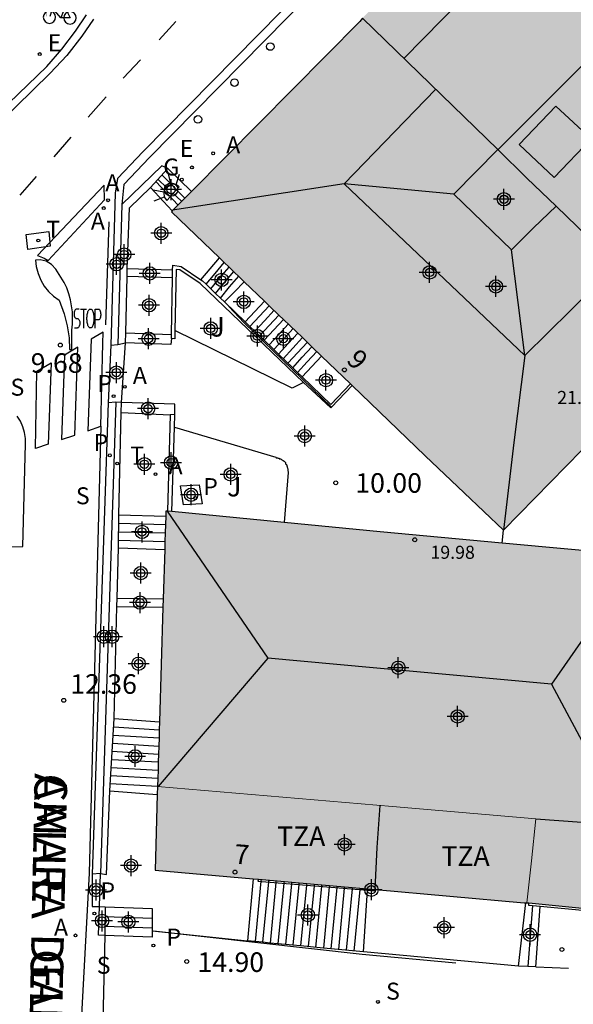
# Model space of a CAD drawing. Units: metres. Extents: x 582394 to 582745, y 4796039 to 4796290.
# Drawn here: x 582430 to 582452, y 4796097 to 4796135 of the extents above; entities that cross this region are included whole.
import ezdxf
from ezdxf.enums import TextEntityAlignment as Align

# ---------------------------------------------------------------- set-up
doc = ezdxf.new("R2010")
doc.units = ezdxf.units.M
doc.header["$MEASUREMENT"] = 0
for name, color, linetype in [('020204', 9, 'Continuous'), ('020308', 9, 'Continuous'), ('060106', 9, 'Continuous'), ('060108', 9, 'Continuous'), ('060113', 4, 'Continuous'), ('060117', 9, 'Continuous'), ('060126', 9, 'Continuous'), ('060130', 9, 'Continuous'), ('060141', 9, 'Continuous'), ('060144', 9, 'Continuous'), ('070105', 6, 'Continuous'), ('080109', 9, 'Continuous'), ('080110', 9, 'Continuous'), ('080125', 6, 'Continuous'), ('080201', 9, 'Continuous'), ('080202', 9, 'Continuous'), ('080303', 9, 'Continuous'), ('080306', 9, 'Continuous'), ('080308', 9, 'Continuous'), ('080311', 9, 'Continuous'), ('080312', 8, 'Continuous'), ('090223', 9, 'Continuous'), ('100105', 3, 'Continuous'), ('100112', 9, 'Continuous'), ('100302', 7, 'Continuous'), ('200205', 4, 'Continuous'), ('200305', 4, 'Continuous'), ('210201', 9, 'Continuous'), ('210204', 9, 'Continuous'), ('210205', 4, 'Continuous'), ('210301', 9, 'Continuous'), ('210304', 9, 'Continuous'), ('210305', 4, 'Continuous'), ('220205', 1, 'Continuous'), ('220305', 1, 'Continuous'), ('230204', 9, 'Continuous'), ('230304', 9, 'Continuous'), ('240104', 1, 'Continuous'), ('240205', 1, 'Continuous'), ('240305', 1, 'Continuous'), ('250204', 9, 'Continuous'), ('260101', 9, 'Continuous'), ('260202', 9, 'Continuous'), ('260203', 9, 'Continuous'), ('260303', 9, 'Continuous'), ('990501', 21, 'Continuous'), ('990507', 41, 'Continuous'), ('C_Edificios', 5, 'Continuous'), ('Centroides', 1, 'Continuous')]:
    doc.layers.add(name, color=color, linetype=linetype)
for name, color, linetype, lineweight in [('080111', 7, 'Continuous', 30), ('080117', 7, 'Continuous', 20), ('080119', 7, 'Continuous', 30)]:
    doc.layers.add(name, color=color, linetype=linetype, lineweight=lineweight)
doc.styles.add('ARIAL', font='arial.ttf', dxfattribs={"height": 1})
doc.styles.add('ARIALI', font='ariali.ttf', dxfattribs={"height": 1})
doc.styles.add('ROMANS', font='romans__.ttf', dxfattribs={"height": 1})
doc.styles.get("Standard").update_dxf_attribs({"font": 'arial.ttf'})

# ---------------------------------------------------------------- blocks, each defined once
blk = doc.blocks.new('Centroide')
for points in [[(0, -0.402), (0, 0.402)], [(0.402, 0), (-0.402, 0)]]:
    blk.add_lwpolyline(points)
for radius in [0.256, 0.159]:
    blk.add_circle((0, 0), radius)
blk = doc.blocks.new('FAREDE')
at = {"linetype": 'Continuous'}
for p, q in [((0.75, 0.7), (0.57, 0.322)), ((1.07, 0.411), (0.715, 0.19)), ((0.415, 0), (0, 0)), ((0.415, 0.36), (0.415, -0.351)), ((0.738, -0.699), (0.56, -0.32)), ((1.062, -0.416), (0.709, -0.191)), ((1.187, -0.005), (0.768, -0.001))]:
    blk.add_line(p, q, dxfattribs=at)
blk.add_arc((0.413, 0.004), 0.355, 270.4282, 89.5718, dxfattribs=at)
blk = doc.blocks.new('REGELE')
blk.add_circle((0, 0), 0.055)
blk = doc.blocks.new('ABAS')
blk.add_circle((0, 0), 0.055)
blk = doc.blocks.new('PLUVI1')
blk.add_circle((0, 0), 0.055)
blk = doc.blocks.new('PLUVI3')
blk.add_circle((0, 0), 0.055)
blk = doc.blocks.new('REGTRA')
blk.add_circle((0, 0), 0.055)
blk = doc.blocks.new('REGAS')
blk.add_circle((0, 0), 0.055)
blk = doc.blocks.new('SANEA')
blk.add_circle((0, 0), 0.055)
blk = doc.blocks.new('BloquePortal')
blk.add_circle((0, 0), 0.075)
at = {"flags": 5}
blk.add_attdef('INDICE', text='', height=0.75, dxfattribs=at).set_placement((0, 0), align=Align.MIDDLE_CENTER)
blk = doc.blocks.new('COTAPU')
blk.add_circle((0, 0), 0.075)
blk = doc.blocks.new('PUNTO')
blk.add_circle((0, 0), 0.075)
blk = doc.blocks.new('HUEPIV')
blk.add_circle((0, 0), 0.145)
blk = doc.blocks.new('RETEL')
blk.add_circle((0, 0), 0.055)
blk = doc.blocks.new('A$Cde1f4e34')
at = {"layer": '090223', "const_width": 0.01}
blk.add_lwpolyline([(-0.061, 0.534), (-0.064, 0.018)], dxfattribs=at)
blk.add_lwpolyline([(-0.061, 0.534), (0.136, 0.534, -0.828096), (0.074, 0.31), (-0.059, 0.308)], format="xyb", dxfattribs=at)
at = {"layer": '090223'}
for points in [[(0.14, 0.264), (0.094, 0.261), (0.081, 0.241), (0.007, 0.01)], [(0.311, 0.222), (0.224, -0.01), (0.06, 0.174)], [(0.067, 0.195), (0.303, 0.195)], [(0.303, 0.195), (0.402, -0.012), (0.224, -0.01)], [(0.281, 0.234), (0.357, 0.217)]]:
    blk.add_lwpolyline(points, dxfattribs=at)
for points in [[(0, 0.121, 1), (0, -0.121, 1)], [(0.402, 0.109, 1), (0.402, -0.134, 1)]]:
    blk.add_lwpolyline(points, format="xyb", close=True, dxfattribs=at)
blk = doc.blocks.new('PBICIS')
at = {"layer": '090223', "xscale": 1.963139950929655, "yscale": 1.963139950929655, "zscale": 1.963139950929655}
blk.add_blockref('A$Cde1f4e34', (-0.331, -0.159), dxfattribs=at)

msp = doc.modelspace()

# ---------------------------------------------------------------- hatches: boundary and pattern name
at = {"layer": '990501'}
for points in [[(582460.873, 4796130.198), (582458.723, 4796127.788), (582459.993, 4796126.708), (582458.103, 4796124.778), (582456.203, 4796122.848), (582450.993, 4796127.898), (582449.873, 4796128.968), (582448.753, 4796130.068), (582443.573, 4796135.098), (582449.383, 4796141.028), (582449.483, 4796141.118), (582455.173, 4796135.658)], [(582448.753, 4796130.068), (582447.073, 4796128.348), (582449.283, 4796126.218), (582450.123, 4796127.068), (582450.993, 4796127.898), (582456.203, 4796122.848), (582452.583, 4796119.168), (582448.973, 4796115.489), (582447.473, 4796116.919), (582445.973, 4796118.339), (582443.177, 4796121.022), (582443.106, 4796121.091), (582442.004, 4796122.149), (582441.626, 4796122.512), (582441.264, 4796122.859), (582440.544, 4796123.55), (582440.366, 4796123.721), (582439.993, 4796124.079), (582439.81, 4796124.255), (582439.039, 4796124.995), (582438.457, 4796125.553), (582438.264, 4796125.739), (582438.086, 4796125.91), (582436.243, 4796127.679), (582436.278, 4796127.714), (582437.02, 4796128.462), (582443.463, 4796134.968), (582443.573, 4796135.098)], [(582450.212, 4796104.429), (582451.972, 4796104.299), (582453.732, 4796104.149), (582453.782, 4796105.009), (582453.822, 4796105.899), (582453.992, 4796109.319), (582454.243, 4796114.499), (582448.922, 4796114.993), (582444.243, 4796115.429), (582440.563, 4796115.783), (582436.263, 4796116.197), (582436.093, 4796116.213), (582436.033, 4796116.219), (582436.027, 4796116.019), (582436.017, 4796115.699), (582436.008, 4796115.379), (582435.998, 4796115.059), (582435.989, 4796114.749), (582435.931, 4796112.859), (582435.921, 4796112.539), (582435.788, 4796108.149), (582435.779, 4796107.839), (582435.769, 4796107.529), (582435.76, 4796107.219), (582435.751, 4796106.909), (582435.741, 4796106.609), (582435.732, 4796106.299), (582435.723, 4796105.989), (582435.713, 4796105.669), (582444.723, 4796104.909)], [(582450.212, 4796104.429), (582444.723, 4796104.909), (582435.713, 4796105.669), (582435.704, 4796105.369), (582435.623, 4796102.469), (582439.382, 4796102.137), (582439.58, 4796102.119), (582441.723, 4796101.93), (582443.173, 4796101.802), (582443.762, 4796101.75), (582444.063, 4796101.723), (582449.762, 4796101.219), (582449.832, 4796101.219), (582449.872, 4796101.219), (582450.042, 4796102.829)], [(582453.822, 4796105.899), (582453.782, 4796105.009), (582453.732, 4796104.149), (582451.972, 4796104.299), (582450.212, 4796104.429), (582450.042, 4796102.829), (582449.872, 4796101.219), (582449.942, 4796101.212), (582456.593, 4796100.556), (582456.862, 4796100.529), (582458.282, 4796100.389), (582458.294, 4796100.649), (582458.302, 4796100.849), (582458.319, 4796101.219), (582458.345, 4796101.829), (582458.358, 4796102.129), (582458.371, 4796102.429), (582458.398, 4796103.029), (582458.424, 4796103.629), (582458.437, 4796103.929), (582458.463, 4796104.529), (582458.502, 4796105.419), (582456.182, 4796105.659)]]:
    msp.add_hatch(color=256, dxfattribs=at).paths.add_polyline_path(points, flags=0)
at = {"layer": '990507'}
msp.add_hatch(color=256, dxfattribs=at).paths.add_polyline_path([(582450.993, 4796127.898), (582449.873, 4796128.968), (582448.753, 4796130.068), (582447.073, 4796128.348), (582449.283, 4796126.218), (582450.123, 4796127.068)], flags=0)

# ---------------------------------------------------------------- linework, layer by layer
at = {"layer": '060106', "flags": 128}
for points in [[(582438.443, 4796124.049), (582439.033, 4796123.429), (582442.383, 4796120.199)], [(582439.58, 4796102.119), (582439.563, 4796102.049), (582443.759, 4796101.704)], [(582443.759, 4796101.704), (582444.063, 4796101.679), (582444.063, 4796101.723)], [(582450.382, 4796101.077), (582449.942, 4796101.119), (582449.942, 4796101.212)], [(582456.585, 4796100.484), (582450.382, 4796101.077)]]:
    msp.add_lwpolyline(points, dxfattribs=at)
at = {"layer": '060108', "flags": 128}
for points in [[(582449.497, 4796144.059), (582435.403, 4796129.759), (582434.423, 4796128.729)], [(582427.445, 4796129.381), (582431.469, 4796133.241), (582432.041, 4796133.902), (582432.57, 4796134.598), (582432.989, 4796135.226)], [(582434.423, 4796128.729), (582434.343, 4796127.959)]]:
    msp.add_lwpolyline(points, dxfattribs=at)
at = {"layer": '060113', "flags": 128}
for points in [[(582434.182, 4796128.955), (582435.162, 4796129.985), (582449.256, 4796144.285)], [(582433.254, 4796135.051), (582432.811, 4796134.4), (582432.232, 4796133.668), (582431.599, 4796132.983), (582427.665, 4796129.15)], [(582434.182, 4796128.955), (582434.091, 4796128.389), (582433.923, 4796122.569)], [(582433.923, 4796122.569), (582434.193, 4796122.599)], [(582433.823, 4796120.369), (582433.213, 4796102.309)], [(582434.113, 4796120.389), (582433.823, 4796120.369)], [(582428.668, 4796114.846), (582430.546, 4796114.856), (582430.655, 4796118.788), (582430.653, 4796119.003), (582430.618, 4796119.23), (582430.552, 4796119.45), (582430.456, 4796119.659), (582430.332, 4796119.853)]]:
    msp.add_lwpolyline(points, dxfattribs=at)
at = {"layer": '060117', "flags": 128}
for points in [[(582437.02, 4796128.462), (582436.113, 4796129.339)], [(582435.443, 4796128.609), (582436.278, 4796127.714)], [(582437.374, 4796125.079), (582437.733, 4796125.499), (582438.086, 4796125.91)], [(582436.285, 4796125.149), (582434.543, 4796125.198)], [(582436.29, 4796125.448), (582434.553, 4796125.499)], [(582438.274, 4796124.229), (582438.663, 4796124.619), (582439.039, 4796124.995)], [(582439.073, 4796123.459), (582439.443, 4796123.859), (582439.81, 4796124.255)], [(582434.493, 4796123.039), (582436.246, 4796122.979)], [(582436.243, 4796122.829), (582436.223, 4796122.599), (582434.483, 4796122.659)], [(582441.253, 4796121.358), (582441.623, 4796121.759), (582442.004, 4796122.149)], [(582436.373, 4796119.919), (582436.373, 4796120.309), (582434.333, 4796120.379)], [(582434.324, 4796119.989), (582436.203, 4796119.909)], [(582434.233, 4796116.079), (582436.027, 4796116.019)], [(582434.213, 4796114.809), (582435.989, 4796114.749)], [(582434.166, 4796112.889), (582435.931, 4796112.859)], [(582434.158, 4796112.569), (582435.921, 4796112.539)], [(582434.053, 4796108.269), (582435.788, 4796108.149)], [(582433.883, 4796105.499), (582435.704, 4796105.369)], [(582433.213, 4796102.309), (582433.203, 4796101.069), (582433.493, 4796101.079)], [(582433.523, 4796102.339), (582433.213, 4796102.309)], [(582433.493, 4796101.079), (582433.523, 4796102.339)], [(582439.382, 4796102.137), (582439.163, 4796099.758)], [(582443.603, 4796099.34), (582443.759, 4796101.704)], [(582443.759, 4796101.704), (582443.762, 4796101.75)], [(582449.552, 4796098.79), (582449.832, 4796101.219)], [(582450.212, 4796098.759), (582450.382, 4796101.077)], [(582433.703, 4796101.059), (582435.513, 4796100.999), (582435.513, 4796100.149)], [(582435.513, 4796100.149), (582435.513, 4796099.899), (582433.693, 4796099.969)]]:
    msp.add_lwpolyline(points, dxfattribs=at)
at = {"layer": '060126', "flags": 128}
for points in [[(582433.923, 4796122.569), (582433.823, 4796120.369)], [(582434.333, 4796120.379), (582434.483, 4796122.659)]]:
    msp.add_lwpolyline(points, dxfattribs=at)
at = {"layer": '060130', "flags": 128}
msp.add_lwpolyline([(582433.693, 4796099.969), (582433.613, 4796096.679)], dxfattribs=at)
at = {"layer": '060141', "flags": 128}
for points in [[(582435.883, 4796129.089), (582436.763, 4796128.199)], [(582435.653, 4796128.839), (582436.503, 4796127.939)], [(582437.571, 4796124.906), (582437.923, 4796125.319), (582438.264, 4796125.739)], [(582437.759, 4796124.725), (582438.103, 4796125.149), (582438.457, 4796125.553)], [(582437.937, 4796124.553), (582438.283, 4796124.969), (582438.633, 4796125.389)], [(582438.121, 4796124.376), (582438.473, 4796124.799), (582438.823, 4796125.209)], [(582439.252, 4796123.287), (582439.623, 4796123.679), (582439.993, 4796124.079)], [(582439.44, 4796123.105), (582439.813, 4796123.509), (582440.183, 4796123.909)], [(582439.623, 4796122.929), (582439.993, 4796123.329), (582440.366, 4796123.721)], [(582439.802, 4796122.757), (582440.173, 4796123.159), (582440.544, 4796123.55)], [(582439.993, 4796122.589), (582440.353, 4796122.969), (582440.723, 4796123.379)], [(582440.168, 4796122.404), (582440.543, 4796122.799), (582440.913, 4796123.209)], [(582440.347, 4796122.232), (582440.723, 4796122.629), (582441.093, 4796123.029)], [(582440.533, 4796122.049), (582440.903, 4796122.459), (582441.264, 4796122.859)], [(582440.723, 4796121.889), (582441.083, 4796122.279), (582441.453, 4796122.679)], [(582440.897, 4796121.702), (582441.263, 4796122.109), (582441.626, 4796122.512)], [(582441.08, 4796121.525), (582441.453, 4796121.929), (582441.823, 4796122.329)], [(582434.213, 4796115.429), (582436.008, 4796115.379)], [(582434.223, 4796115.749), (582436.017, 4796115.699)], [(582434.213, 4796115.109), (582435.998, 4796115.059)], [(582434.033, 4796107.949), (582435.779, 4796107.839)], [(582434.014, 4796107.639), (582435.769, 4796107.529)], [(582433.995, 4796107.329), (582435.76, 4796107.219)], [(582433.976, 4796107.019), (582435.751, 4796106.909)], [(582433.938, 4796106.399), (582435.732, 4796106.299)], [(582433.957, 4796106.709), (582435.741, 4796106.609)], [(582433.919, 4796106.089), (582435.723, 4796105.989)], [(582433.9, 4796105.779), (582435.713, 4796105.679)], [(582439.675, 4796102.04), (582439.454, 4796099.731)], [(582439.682, 4796102.11), (582439.675, 4796102.04)], [(582439.965, 4796102.016), (582439.742, 4796099.704)], [(582439.971, 4796102.085), (582439.965, 4796102.016)], [(582440.246, 4796101.993), (582440.032, 4796099.676)], [(582440.252, 4796102.06), (582440.246, 4796101.993)], [(582440.555, 4796101.968), (582440.323, 4796099.649)], [(582440.561, 4796102.033), (582440.555, 4796101.968)], [(582440.846, 4796101.944), (582440.613, 4796099.619)], [(582440.852, 4796102.007), (582440.846, 4796101.944)], [(582441.126, 4796101.921), (582440.902, 4796099.594)], [(582441.132, 4796101.982), (582441.126, 4796101.921)], [(582441.425, 4796101.896), (582441.192, 4796099.567)], [(582441.431, 4796101.956), (582441.425, 4796101.896)], [(582441.717, 4796101.872), (582441.483, 4796099.539)], [(582441.723, 4796101.93), (582441.717, 4796101.872)], [(582441.996, 4796101.849), (582441.763, 4796099.509)], [(582442.001, 4796101.905), (582441.996, 4796101.849)], [(582442.296, 4796101.824), (582442.072, 4796099.484)], [(582442.302, 4796101.879), (582442.296, 4796101.824)], [(582442.591, 4796101.853), (582442.586, 4796101.801)], [(582442.872, 4796101.828), (582442.867, 4796101.777)], [(582442.586, 4796101.801), (582442.362, 4796099.457)], [(582442.867, 4796101.777), (582442.653, 4796099.429)], [(582443.168, 4796101.753), (582442.943, 4796099.399)], [(582443.173, 4796101.802), (582443.168, 4796101.753)], [(582443.467, 4796101.728), (582443.233, 4796099.369)], [(582443.471, 4796101.775), (582443.467, 4796101.728)], [(582450.092, 4796101.109), (582449.902, 4796098.773)], [(582435.513, 4796100.619), (582433.693, 4796100.679)], [(582435.513, 4796100.249), (582433.693, 4796100.309)], [(582439.454, 4796099.731), (582439.453, 4796099.719)]]:
    msp.add_lwpolyline(points, dxfattribs=at)
at = {"layer": '060144', "flags": 128}
msp.add_lwpolyline([(582435.553, 4796100.139), (582443.553, 4796099.249), (582447.152, 4796098.919)], dxfattribs=at)
at = {"layer": '070105', "flags": 128}
for points in [[(582436.113, 4796129.339), (582435.883, 4796129.439), (582434.343, 4796127.959)], [(582435.443, 4796128.609), (582436.113, 4796129.339)], [(582434.553, 4796125.499), (582434.643, 4796127.829), (582435.443, 4796128.609)], [(582434.343, 4796127.959), (582434.193, 4796122.599)], [(582436.29, 4796125.448), (582436.293, 4796125.639), (582436.623, 4796125.589), (582437.374, 4796125.079)], [(582434.493, 4796123.039), (582434.543, 4796125.198)], [(582434.543, 4796125.198), (582434.543, 4796125.209), (582434.553, 4796125.499)], [(582436.285, 4796125.149), (582436.29, 4796125.448)], [(582441.313, 4796121.144), (582437.343, 4796124.929), (582436.563, 4796125.459), (582436.433, 4796125.469), (582436.377, 4796123.132)], [(582436.246, 4796122.979), (582436.285, 4796125.149)], [(582437.374, 4796125.079), (582437.433, 4796125.039), (582437.571, 4796124.906), (582437.759, 4796124.725), (582437.937, 4796124.553), (582438.121, 4796124.376), (582438.274, 4796124.229)], [(582438.274, 4796124.229), (582439.073, 4796123.459)], [(582439.073, 4796123.459), (582439.252, 4796123.287), (582439.44, 4796123.105), (582439.802, 4796122.757), (582440.168, 4796122.404), (582440.347, 4796122.232), (582440.897, 4796121.702), (582441.08, 4796121.525), (582441.253, 4796121.358)], [(582434.483, 4796122.659), (582434.493, 4796123.039)], [(582436.377, 4796123.132), (582436.373, 4796122.959), (582436.373, 4796122.819), (582436.243, 4796122.829)], [(582436.243, 4796122.829), (582436.246, 4796122.979)], [(582434.193, 4796122.599), (582434.483, 4796122.659)], [(582441.253, 4796121.358), (582442.353, 4796120.299), (582443.106, 4796121.091)], [(582443.177, 4796121.022), (582442.383, 4796120.199), (582442.353, 4796120.169), (582441.623, 4796120.849), (582441.313, 4796121.144)], [(582434.113, 4796120.389), (582433.523, 4796102.339)], [(582434.333, 4796120.379), (582434.113, 4796120.389)], [(582434.324, 4796119.989), (582434.333, 4796120.379)], [(582434.233, 4796116.079), (582434.324, 4796119.989)], [(582436.373, 4796119.919), (582436.203, 4796119.909)], [(582436.359, 4796119.433), (582436.373, 4796119.919)], [(582436.203, 4796119.909), (582436.093, 4796116.213)], [(582436.263, 4796116.197), (582436.359, 4796119.433)], [(582434.213, 4796114.809), (582434.233, 4796116.079)], [(582448.922, 4796114.993), (582448.973, 4796115.489)], [(582434.166, 4796112.889), (582434.213, 4796114.809)], [(582434.158, 4796112.569), (582434.166, 4796112.889)], [(582434.053, 4796108.269), (582434.158, 4796112.569)], [(582433.883, 4796105.499), (582434.053, 4796108.269)], [(582433.523, 4796102.339), (582433.753, 4796102.299), (582433.883, 4796105.499)], [(582433.693, 4796099.969), (582433.453, 4796099.979), (582433.493, 4796101.079)], [(582433.493, 4796101.079), (582433.703, 4796101.059)], [(582433.703, 4796101.059), (582433.693, 4796099.969)], [(582435.513, 4796100.149), (582439.163, 4796099.758)], [(582443.603, 4796099.34), (582442.362, 4796099.457), (582442.072, 4796099.484), (582441.192, 4796099.567), (582440.902, 4796099.594), (582440.323, 4796099.649), (582440.032, 4796099.676), (582439.742, 4796099.704), (582439.163, 4796099.758)], [(582449.552, 4796098.79), (582443.603, 4796099.34)], [(582450.212, 4796098.759), (582449.902, 4796098.773), (582449.552, 4796098.79)], [(582450.212, 4796098.759), (582451.462, 4796098.709)]]:
    msp.add_lwpolyline(points, dxfattribs=at)
at = {"layer": '080109', "flags": 128}
for points in [[(582445.153, 4796133.548), (582448.113, 4796136.578), (582451.073, 4796139.588)], [(582446.373, 4796132.368), (582442.863, 4796128.748)], [(582442.863, 4796128.748), (582436.283, 4796127.739)], [(582447.073, 4796128.348), (582442.863, 4796128.748)], [(582442.863, 4796128.748), (582449.793, 4796122.178)], [(582449.793, 4796122.178), (582449.533, 4796124.208), (582449.283, 4796126.218)], [(582449.793, 4796122.178), (582453.313, 4796125.648)], [(582449.793, 4796122.178), (582449.373, 4796118.839), (582448.973, 4796115.489)], [(582436.083, 4796116.219), (582439.943, 4796110.589)], [(582454.243, 4796114.499), (582450.813, 4796109.589)], [(582439.943, 4796110.589), (582435.743, 4796105.669)], [(582450.813, 4796109.589), (582445.373, 4796110.089), (582439.943, 4796110.589)], [(582450.813, 4796109.589), (582453.732, 4796104.149)], [(582450.212, 4796104.429), (582451.972, 4796104.299), (582453.732, 4796104.149), (582453.782, 4796105.009), (582453.822, 4796105.899)]]:
    msp.add_lwpolyline(points, dxfattribs=at)
at = {"layer": '080110', "flags": 128}
for points in [[(582448.763, 4796130.048), (582452.735, 4796134.026)], [(582450.913, 4796128.998), (582452.333, 4796130.468), (582450.983, 4796131.718), (582449.573, 4796130.258), (582450.913, 4796128.998)]]:
    msp.add_lwpolyline(points, dxfattribs=at)
at = {"layer": '080111', "flags": 128}
for points in [[(582443.573, 4796135.098), (582443.463, 4796134.968), (582437.02, 4796128.462)], [(582437.02, 4796128.462), (582436.278, 4796127.714)], [(582436.278, 4796127.714), (582436.243, 4796127.679), (582438.086, 4796125.91)], [(582438.086, 4796125.91), (582438.264, 4796125.739)], [(582438.264, 4796125.739), (582438.457, 4796125.553)], [(582438.457, 4796125.553), (582439.039, 4796124.995)], [(582439.039, 4796124.995), (582439.81, 4796124.255)], [(582439.81, 4796124.255), (582439.993, 4796124.079)], [(582439.993, 4796124.079), (582440.366, 4796123.721)], [(582440.366, 4796123.721), (582440.544, 4796123.55)], [(582440.544, 4796123.55), (582441.264, 4796122.859)], [(582441.264, 4796122.859), (582441.626, 4796122.512)], [(582448.973, 4796115.489), (582452.583, 4796119.168), (582456.203, 4796122.848)], [(582441.626, 4796122.512), (582442.004, 4796122.149)], [(582442.004, 4796122.149), (582443.106, 4796121.091)], [(582443.106, 4796121.091), (582443.177, 4796121.022)], [(582443.177, 4796121.022), (582445.973, 4796118.339), (582447.473, 4796116.919), (582448.973, 4796115.489)], [(582436.093, 4796116.213), (582436.033, 4796116.219), (582436.027, 4796116.019)], [(582436.263, 4796116.197), (582436.093, 4796116.213)], [(582440.563, 4796115.783), (582436.263, 4796116.197)], [(582436.027, 4796116.019), (582436.017, 4796115.699)], [(582448.922, 4796114.993), (582444.243, 4796115.429), (582440.563, 4796115.783)], [(582436.017, 4796115.699), (582436.008, 4796115.379)], [(582435.998, 4796115.059), (582435.989, 4796114.749)], [(582436.008, 4796115.379), (582435.998, 4796115.059)], [(582435.989, 4796114.749), (582435.931, 4796112.859)], [(582454.243, 4796114.499), (582448.922, 4796114.993)], [(582435.931, 4796112.859), (582435.921, 4796112.539)], [(582435.921, 4796112.539), (582435.788, 4796108.149)], [(582435.788, 4796108.149), (582435.779, 4796107.839)], [(582435.769, 4796107.529), (582435.76, 4796107.219)], [(582435.779, 4796107.839), (582435.769, 4796107.529)], [(582435.76, 4796107.219), (582435.751, 4796106.909)], [(582435.751, 4796106.909), (582435.741, 4796106.609)], [(582435.741, 4796106.609), (582435.732, 4796106.299)], [(582435.723, 4796105.989), (582435.713, 4796105.669)], [(582435.732, 4796106.299), (582435.723, 4796105.989)], [(582435.713, 4796105.669), (582435.704, 4796105.369)], [(582435.704, 4796105.369), (582435.623, 4796102.469), (582439.382, 4796102.137)], [(582439.382, 4796102.137), (582439.58, 4796102.119)], [(582439.58, 4796102.119), (582441.723, 4796101.93)], [(582441.723, 4796101.93), (582443.173, 4796101.802)], [(582443.173, 4796101.802), (582443.762, 4796101.75)], [(582443.762, 4796101.75), (582444.063, 4796101.723)], [(582444.063, 4796101.723), (582449.762, 4796101.219), (582449.832, 4796101.219)], [(582449.832, 4796101.219), (582449.872, 4796101.219)], [(582449.872, 4796101.219), (582449.942, 4796101.212)], [(582449.942, 4796101.212), (582456.593, 4796100.556)]]:
    msp.add_lwpolyline(points, dxfattribs=at)
at = {"layer": '080117', "flags": 128}
for points in [[(582443.573, 4796135.098), (582448.753, 4796130.068)], [(582450.993, 4796127.898), (582456.203, 4796122.848)], [(582435.713, 4796105.669), (582444.723, 4796104.909), (582450.212, 4796104.429)], [(582450.212, 4796104.429), (582450.042, 4796102.829), (582449.872, 4796101.219)]]:
    msp.add_lwpolyline(points, dxfattribs=at)
at = {"layer": '080119', "flags": 128}
for points in [[(582450.993, 4796127.898), (582450.123, 4796127.068), (582449.283, 4796126.218), (582447.073, 4796128.348), (582448.753, 4796130.068)], [(582448.753, 4796130.068), (582449.873, 4796128.968), (582450.993, 4796127.898)]]:
    msp.add_lwpolyline(points, dxfattribs=at)
at = {"layer": '080125', "flags": 128}
msp.add_lwpolyline([(582444.053, 4796101.739), (582444.133, 4796103.339), (582444.243, 4796104.949)], dxfattribs=at)
at = {"layer": '100105', "flags": 128}
for points in [[(582441.313, 4796121.144), (582440.873, 4796120.929), (582436.377, 4796123.132)], [(582436.359, 4796119.433), (582440.253, 4796118.279), (582440.263, 4796118.259), (582440.283, 4796118.259), (582440.313, 4796118.259), (582440.343, 4796118.249), (582440.373, 4796118.239), (582440.373, 4796118.219), (582440.423, 4796118.219), (582440.453, 4796118.209), (582440.463, 4796118.199), (582440.473, 4796118.179), (582440.503, 4796118.169), (582440.513, 4796118.159), (582440.533, 4796118.159)], [(582440.533, 4796118.159), (582440.563, 4796118.129), (582440.593, 4796118.099), (582440.613, 4796118.079), (582440.623, 4796118.049), (582440.623, 4796118.029), (582440.633, 4796118.009), (582440.653, 4796117.999), (582440.663, 4796117.959), (582440.673, 4796117.929), (582440.683, 4796117.919), (582440.683, 4796117.899), (582440.693, 4796117.879), (582440.693, 4796117.859), (582440.703, 4796117.839), (582440.703, 4796117.819), (582440.703, 4796117.799), (582440.713, 4796117.779), (582440.713, 4796117.759), (582440.723, 4796117.739), (582440.723, 4796117.719), (582440.723, 4796117.699), (582440.563, 4796115.783)]]:
    msp.add_lwpolyline(points, dxfattribs=at)
at = {"layer": '100112', "flags": 128}
msp.add_lwpolyline([(582436.593, 4796117.179), (582437.313, 4796117.219), (582437.423, 4796116.499), (582436.703, 4796116.459), (582436.593, 4796117.179)], dxfattribs=at)
at = {"layer": '240104', "flags": 128}
for points in [[(582430.683, 4796126.806), (582431.542, 4796126.93)], [(582430.744, 4796126.233), (582430.683, 4796126.806)], [(582431.542, 4796126.93), (582431.602, 4796126.357)], [(582431.602, 4796126.357), (582430.744, 4796126.233)]]:
    msp.add_lwpolyline(points, dxfattribs=at)
at = {"layer": '260101', "flags": 128}
for points in [[(582436.42, 4796134.97), (582435.78, 4796134.27)], [(582435.06, 4796133.5), (582434.4, 4796132.8)], [(582433.74, 4796132.08), (582433.06, 4796131.3)], [(582432.39, 4796130.54), (582431.74, 4796129.79)], [(582431.06, 4796129.03), (582430.44, 4796128.31)], [(582433.671, 4796128.694), (582431.113, 4796126.006), (582431.37, 4796125.901), (582431.52, 4796125.808), (582433.683, 4796128.138), (582433.671, 4796128.694)], [(582433.84, 4796127.294), (582433.713, 4796123.346)], [(582431.035, 4796125.825), (582431.062, 4796125.584), (582431.131, 4796125.316), (582431.237, 4796125.061), (582431.373, 4796124.833), (582431.538, 4796124.626), (582431.73, 4796124.443), (582431.944, 4796124.289), (582432.138, 4796123.766), (582432.252, 4796123.316), (582432.32, 4796122.858), (582432.332, 4796122.403), (582432.422, 4796122.411), (582432.425, 4796123.146), (582432.451, 4796123.379), (582432.459, 4796123.614), (582432.449, 4796123.849), (582432.421, 4796124.083), (582432.375, 4796124.313), (582432.311, 4796124.54), (582432.231, 4796124.761), (582432.133, 4796124.975), (582431.809, 4796125.487), (582431.648, 4796125.666), (582431.439, 4796125.787), (582431.213, 4796125.838), (582431.035, 4796125.825)], [(582432.705, 4796123.953), (582432.686, 4796123.953), (582432.666, 4796123.953), (582432.647, 4796123.953), (582432.628, 4796123.953), (582432.608, 4796123.953), (582432.589, 4796123.95), (582432.57, 4796123.939), (582432.553, 4796123.921), (582432.539, 4796123.897), (582432.527, 4796123.868), (582432.518, 4796123.835), (582432.514, 4796123.799), (582432.513, 4796123.763), (582432.516, 4796123.726), (582432.522, 4796123.692), (582432.533, 4796123.661), (582432.546, 4796123.634), (582432.562, 4796123.613), (582432.58, 4796123.599), (582432.599, 4796123.592), (582432.618, 4796123.591), (582432.638, 4796123.591), (582432.657, 4796123.587), (582432.675, 4796123.577), (582432.692, 4796123.559), (582432.707, 4796123.535), (582432.719, 4796123.506), (582432.728, 4796123.474), (582432.733, 4796123.438), (582432.734, 4796123.401), (582432.731, 4796123.365), (582432.724, 4796123.331), (582432.714, 4796123.299), (582432.701, 4796123.273), (582432.685, 4796123.252), (582432.667, 4796123.237), (582432.648, 4796123.229), (582432.629, 4796123.228), (582432.61, 4796123.228), (582432.59, 4796123.228), (582432.571, 4796123.228), (582432.551, 4796123.228), (582432.532, 4796123.228)], [(582432.761, 4796123.953), (582432.873, 4796123.953)], [(582432.873, 4796123.953), (582432.984, 4796123.953)], [(582432.873, 4796123.953), (582432.873, 4796123.228)], [(582433.131, 4796123.953), (582433.151, 4796123.953), (582433.172, 4796123.946), (582433.191, 4796123.932), (582433.209, 4796123.911), (582433.224, 4796123.885), (582433.237, 4796123.855), (582433.247, 4796123.82), (582433.255, 4796123.784), (582433.262, 4796123.747), (582433.268, 4796123.709), (582433.271, 4796123.67), (582433.273, 4796123.631), (582433.274, 4796123.592), (582433.273, 4796123.553), (582433.271, 4796123.513), (582433.268, 4796123.475), (582433.262, 4796123.437), (582433.255, 4796123.4), (582433.247, 4796123.364), (582433.237, 4796123.329), (582433.224, 4796123.298), (582433.209, 4796123.272), (582433.191, 4796123.252), (582433.172, 4796123.238), (582433.151, 4796123.231), (582433.131, 4796123.231), (582433.11, 4796123.238), (582433.091, 4796123.252), (582433.073, 4796123.272), (582433.057, 4796123.298), (582433.045, 4796123.329), (582433.035, 4796123.364), (582433.026, 4796123.4), (582433.019, 4796123.437), (582433.014, 4796123.475), (582433.01, 4796123.513), (582433.008, 4796123.553), (582433.008, 4796123.592), (582433.008, 4796123.631), (582433.01, 4796123.67), (582433.014, 4796123.709), (582433.019, 4796123.747), (582433.026, 4796123.784), (582433.035, 4796123.82), (582433.045, 4796123.855), (582433.057, 4796123.885), (582433.073, 4796123.911), (582433.091, 4796123.932), (582433.11, 4796123.946), (582433.131, 4796123.953)], [(582433.321, 4796123.228), (582433.321, 4796123.539), (582433.321, 4796123.953), (582433.326, 4796123.953), (582433.347, 4796123.953), (582433.368, 4796123.953), (582433.389, 4796123.953), (582433.409, 4796123.953), (582433.43, 4796123.953), (582433.451, 4796123.953), (582433.471, 4796123.947), (582433.49, 4796123.931), (582433.506, 4796123.906), (582433.517, 4796123.879), (582433.526, 4796123.838), (582433.531, 4796123.8), (582433.533, 4796123.761), (582433.533, 4796123.721), (582433.53, 4796123.682), (582433.525, 4796123.645), (582433.516, 4796123.609), (582433.503, 4796123.579), (582433.486, 4796123.556), (582433.466, 4796123.542), (582433.446, 4796123.539), (582433.425, 4796123.539), (582433.404, 4796123.539), (582433.383, 4796123.539), (582433.362, 4796123.539), (582433.342, 4796123.539), (582433.321, 4796123.539)], [(582433.543, 4796119.465), (582433.616, 4796122.633), (582433.626, 4796123.068), (582433.166, 4796122.796), (582433.043, 4796119.296), (582433.543, 4796119.465)], [(582432.655, 4796122.495), (582432.144, 4796122.194), (582432.031, 4796118.954), (582432.537, 4796119.125), (582432.655, 4796122.495)], [(582431.633, 4796121.893), (582431.524, 4796118.783), (582431.03, 4796118.616), (582431.086, 4796121.571), (582431.633, 4796121.893)], [(582433.543, 4796119.465), (582433.087, 4796102.349), (582432.768, 4796096.437), (582432.231, 4796077.552)]]:
    msp.add_lwpolyline(points, dxfattribs=at)

# ---------------------------------------------------------------- block references
at = {"layer": '020204', "rotation": 359.9987685839998}
for p in [(582431.988, 4796122.575, 9.677), (582442.543, 4796117.299, 10), (582432.117, 4796108.97, 12.362), (582451.212, 4796099.429, 18.1), (582436.833, 4796098.969, 14.9)]:
    msp.add_blockref('COTAPU', p, dxfattribs=at)
at = {"layer": '080201', "rotation": 359.9987685839998}
msp.add_blockref('PUNTO', (582445.573, 4796115.119, 19.98), dxfattribs=at)
at = {"layer": '080202', "rotation": 359.9987685839998}
for p in [(582442.877, 4796121.623), (582438.683, 4796102.391)]:
    msp.add_blockref('BloquePortal', p, dxfattribs=at)
at = {"layer": '090223'}
msp.add_blockref('PBICIS', (582431.9, 4796135.291), dxfattribs=at)
at = {"layer": '200205', "rotation": 359.9987685839998}
for p in [(582437.843, 4796129.918, 8.17), (582433.65, 4796127.821, 8.644), (582433.815, 4796128.12, 8.577), (582434.459, 4796120.976, 9.858), (582435.633, 4796117.629, 10.37), (582432.569, 4796099.968, 14.396)]:
    msp.add_blockref('ABAS', p, dxfattribs=at)
at = {"layer": '210201', "rotation": 359.9987685839998}
msp.add_blockref('PLUVI1', (582437.153, 4796116.719, 10.31), dxfattribs=at)
at = {"layer": '210204', "rotation": 359.9987685839998}
msp.add_blockref('SANEA', (582444.163, 4796097.419, 16.8), dxfattribs=at)
at = {"layer": '210205', "rotation": 359.9987685839998}
for p in [(582434.028, 4796120.616, 9.92), (582433.883, 4796118.352, 10.273), (582433.293, 4796100.809, 13.99), (582435.553, 4796099.579, 14.86)]:
    msp.add_blockref('PLUVI3', p, dxfattribs=at)
at = {"layer": '220205'}
msp.add_blockref('REGELE', (582431.197, 4796133.718, 8.523), dxfattribs=at)
at = {"layer": '220205', "rotation": 359.9987685839998}
msp.add_blockref('REGELE', (582437.033, 4796129.378, 8.19), dxfattribs=at)
at = {"layer": '230204', "rotation": 359.9987685839998}
msp.add_blockref('REGAS', (582436.643, 4796128.909, 8.21), dxfattribs=at)
at = {"layer": '240205', "rotation": 359.9987685839998}
msp.add_blockref('RETEL', (582431.143, 4796126.581, 9.057), dxfattribs=at)
at = {"layer": '250204', "rotation": 137.3287685859394}
msp.add_blockref('FAREDE', (582436.613, 4796128.099), dxfattribs=at)
at = {"layer": '260202', "rotation": 359.9987685839998}
for p in [(582440.033, 4796134.008), (582438.663, 4796132.628), (582437.263, 4796131.218)]:
    msp.add_blockref('HUEPIV', p, dxfattribs=at)
at = {"layer": '260203', "rotation": 359.9987685839998}
msp.add_blockref('REGTRA', (582434.163, 4796118.039, 10.66), dxfattribs=at)
at = {"layer": 'C_Edificios', "rotation": 359.9987685839998}
for p in [(582448.993, 4796128.158), (582446.143, 4796125.358), (582444.943, 4796110.219), (582442.883, 4796103.449)]:
    msp.add_blockref('Centroide', p, dxfattribs=at)
at = {"layer": 'Centroides', "rotation": 359.9987685839998}
for p in [(582436.233, 4796128.529), (582448.989, 4796128.159), (582435.853, 4796126.86), (582434.435, 4796126.04), (582434.146, 4796125.67), (582435.416, 4796125.32), (582438.17, 4796125.07), (582448.684, 4796124.82), (582435.391, 4796124.1), (582439.02, 4796124.23), (582437.75, 4796123.21), (582439.539, 4796122.92), (582435.367, 4796122.82), (582440.537, 4796122.82), (582434.138, 4796121.521), (582442.17, 4796121.231), (582435.35, 4796120.141), (582441.353, 4796119.091), (582435.21, 4796118.011), (582436.232, 4796118.071), (582438.517, 4796117.621), (582436.999, 4796116.842), (582435.119, 4796115.422), (582435.07, 4796113.842), (582435.045, 4796112.712), (582433.66, 4796111.403), (582433.973, 4796111.403), (582434.987, 4796110.373), (582447.216, 4796108.353), (582434.855, 4796106.824), (582434.698, 4796102.644), (582433.354, 4796101.705), (582443.909, 4796101.714), (582441.477, 4796100.745), (582433.585, 4796100.525), (582434.599, 4796100.485), (582446.696, 4796100.265), (582449.995, 4796099.995)]:
    msp.add_blockref('Centroide', p, dxfattribs=at)

# ---------------------------------------------------------------- texts
at = {"layer": '020308', "style": 'ARIAL'}
for s, p in [('9.68', (582430.852, 4796121.512)), ('10.00', (582443.293, 4796116.919)), ('12.36', (582432.367, 4796109.22)), ('14.90', (582437.243, 4796098.569))]:
    msp.add_text(s, height=0.75, rotation=359.9988, dxfattribs=at).set_placement(p)
at = {"layer": '080303', "style": 'ARIAL'}
for s, p in [('21.68', (582451.033, 4796120.318)), ('19.98', (582446.173, 4796114.389))]:
    msp.add_text(s, height=0.5, rotation=359.9988, dxfattribs=at).set_placement(p)
at = {"layer": '080306', "style": 'ARIALI'}
msp.add_text('AMARA   GAINEKO     KALEA', height=1.25, rotation=268.8078, dxfattribs=at).set_placement((582431.005, 4796106.182))
at = {"layer": '080308', "style": 'ARIALI'}
for s, rotation, p in [('9', 314.9988, (582442.913, 4796121.959)), ('7', 355.4988, (582438.633, 4796102.719))]:
    msp.add_text(s, height=0.75, rotation=rotation, dxfattribs=at).set_placement(p)
at = {"layer": '080311', "style": 'ARIAL'}
for p in [(582440.293, 4796103.389), (582446.593, 4796102.629)]:
    msp.add_text('TZA', height=0.75, rotation=359.9988, dxfattribs=at).set_placement(p)
at = {"layer": '080312', "style": 'ARIALI'}
msp.add_text('CALLE   DEL   ALTO  DE  AMARA', height=1.25, rotation=268.8078, dxfattribs=at).set_placement((582431.005, 4796106.182))
at = {"layer": '100302', "style": 'ARIAL'}
for p in [(582437.743, 4796122.899), (582438.383, 4796116.779)]:
    msp.add_text('J', height=0.75, rotation=359.9988, dxfattribs=at).set_placement(p)
at = {"layer": '200305', "style": 'ROMANS'}
for p in [(582438.343, 4796129.918), (582433.712, 4796128.468), (582433.156, 4796126.994), (582434.766, 4796121.088), (582436.133, 4796117.629), (582431.743, 4796099.955)]:
    msp.add_text('A', height=0.65, rotation=359.9988, dxfattribs=at).set_placement(p)
at = {"layer": '210301', "style": 'ROMANS'}
msp.add_text('P', height=0.65, rotation=359.9988, dxfattribs=at).set_placement((582437.463, 4796116.829))
at = {"layer": '210304', "style": 'ROMANS'}
for p in [(582430.077, 4796120.637), (582432.583, 4796116.479), (582433.383, 4796098.499), (582444.473, 4796097.509)]:
    msp.add_text('S', height=0.65, rotation=359.9988, dxfattribs=at).set_placement(p)
at = {"layer": '210305', "style": 'ROMANS'}
for p in [(582433.405, 4796120.78), (582433.26, 4796118.516), (582433.523, 4796101.349), (582436.053, 4796099.579)]:
    msp.add_text('P', height=0.65, rotation=359.9988, dxfattribs=at).set_placement(p)
at = {"layer": '220305', "style": 'ROMANS'}
msp.add_text('E', height=0.65, dxfattribs=at).set_placement((582431.503, 4796133.824))
msp.add_text('E', height=0.65, rotation=359.9988, dxfattribs=at).set_placement((582436.563, 4796129.778))
at = {"layer": '230304', "style": 'ROMANS'}
msp.add_text('G', height=0.65, rotation=359.9988, dxfattribs=at).set_placement((582435.933, 4796129.069))
at = {"layer": '240305', "style": 'ROMANS'}
msp.add_text('T', height=0.65, rotation=359.9988, dxfattribs=at).set_placement((582431.449, 4796126.687))
at = {"layer": '260303', "style": 'ROMANS'}
msp.add_text('T', height=0.65, rotation=359.9988, dxfattribs=at).set_placement((582434.663, 4796118.039))

doc.saveas('drawing.dxf')
